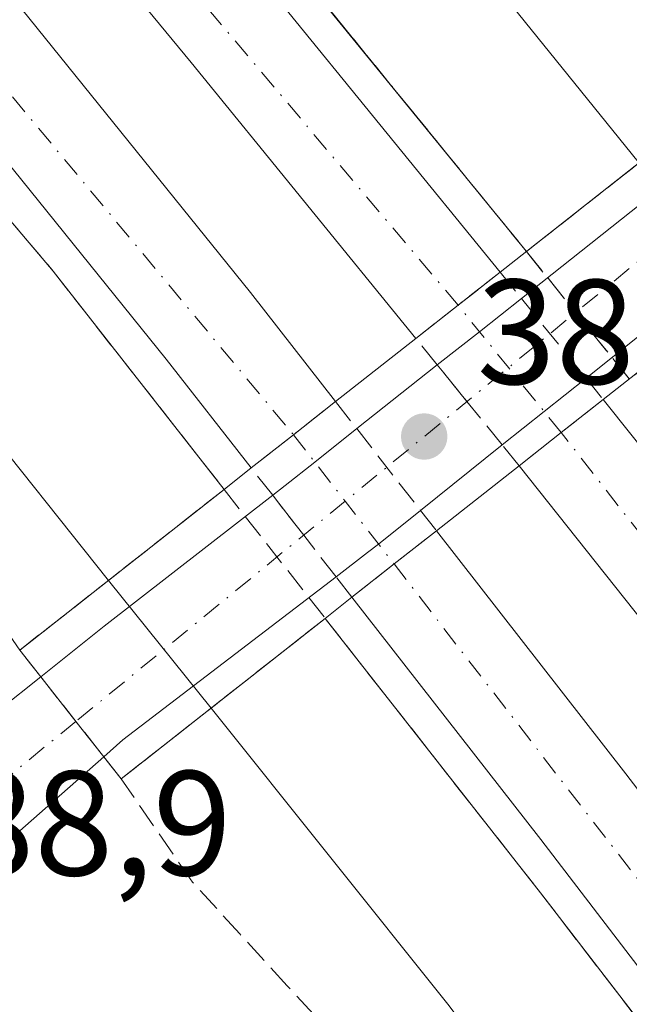
# Model space of a CAD drawing. Units: metres. Extents: x 608520 to 612017, y 4659871 to 4662238.
# Drawn here: x 611043 to 611084, y 4661726 to 4661793 of the extents above; entities that cross this region are included whole.
import ezdxf

# ---------------------------------------------------------------- set-up
doc = ezdxf.new("R2010")
doc.units = ezdxf.units.M
doc.header["$MEASUREMENT"] = 0
doc.linetypes.add('DGN Style 3', pattern=[2.307223458686699, 1.648016756204785, -0.6592067024819142])
doc.linetypes.add('DGN Style 4', pattern=[2.6384748266838614, 1.318413404963828, -0.6592067024819142, 0.001648016756204785, -0.6592067024819142])
for name, color, linetype, lineweight in [('Arcén (en calzada doble)', 91, 'Continuous', 13), ('Carretera de calzada doble Cxs', 1, 'Continuous', 13), ('Carretera de calzada doble eje', 1, 'DGN Style 4', 0), ('Carretera de calzada doble eje oculto', 23, 'DGN Style 4', 0), ('Carretera de calzada doble oculto Cxs', 2, 'DGN Style 3', 13), ('Carretera de calzada única Cxs', 7, 'Continuous', 13), ('Carretera de calzada única eje', 7, 'DGN Style 4', 0), ('Comarca CxS', 21, 'Continuous', 0), ('Comunidad Autónoma CxS', 142, 'Continuous', 0), ('Curva de nivel normal', 30, 'Continuous', 0), ('Municipio CxS', 4, 'Continuous', 0), ('Provincia CxS', 1, 'Continuous', 0), ('Puente Cxs', 1, 'Continuous', 13), ('Punto de cota en terreno', 7, 'Continuous', 0), ('Rótulo de punto de cota en construcción', 7, 'Continuous', 0), ('Rótulo de punto de cota en terreno', 7, 'Continuous', 0), ('Talud superficial', 30, 'DGN Style 3', 0), ('Tendido', 6, 'Continuous', 0)]:
    doc.layers.add(name, color=color, linetype=linetype, lineweight=lineweight)
doc.styles.add('Style-Arial', font='txt')

# ---------------------------------------------------------------- blocks, each defined once
blk = doc.blocks.new('*U10')
at = {"layer": 'Talud superficial', "color": 30, "linetype": 'DGN Style 3', "lineweight": 0}
for points in [[(611016.9000000004, 4661809.550100001, 381.5887999999977), (611045.5999999996, 4661775.630100001, 381.8249000000069), (611048.4699999997, 4661771.960100001, 381.7679000000062), (611051.3399999999, 4661768.300100001, 381.8785000000062), (611054.2100000001, 4661764.630100001, 382.3724999999977), (611057.0800999999, 4661760.970100001, 383.5255999999936), (611043.3601000002, 4661750.170100001, 388.8947000000044), (611040.7100000001, 4661754.0101, 388.1852999999974), (611032.7800000003, 4661765.540100001, 387.5672999999952), (611030.1299999999, 4661769.380100001, 387.2881000000052), (611016.25, 4661788.9101, 386.3102000000072), (611013.4699999997, 4661792.8101, 386.2287000000069)], [(611070.8700000001, 4661717.210100001, 387.2116999999998), (611061.3200000003, 4661727.630100001, 387.750199999995), (611058.1399999997, 4661731.110099999, 387.9489999999932), (611054.9600000001, 4661734.5801, 388.3132999999943), (611050.1700999998, 4661741.530099999, 389.5295000000042), (611063.8701, 4661752.300100001, 383.4919999999984), (611066.7599999999, 4661748.610099999, 382.5978000000032), (611069.6500000004, 4661744.9301, 382.0378999999957), (611072.5300000003, 4661741.2401, 381.9210000000021), (611075.4199999999, 4661737.5601, 381.9809999999998), (611078.3099999996, 4661733.870100001, 381.9706000000006), (611081.0700000003, 4661730.280099999, 382.0675000000047), (611083.8300000001, 4661726.700099999, 382.0334000000003), (611092.1100000005, 4661715.9301, 382.1266999999934)]]:
    blk.add_polyline3d(points, dxfattribs=at)
blk = doc.blocks.new('*U11')
at = {"layer": 'Talud superficial', "color": 30, "linetype": 'DGN Style 3', "lineweight": 0}
blk.add_polyline3d([(611085.5700000003, 4661795.800100001, 388.0200000000041), (611091.8200000003, 4661788.3301, 389.1358999999939), (611077.3711999999, 4661776.9487, 384.1968000000052), (611074.3300000001, 4661780.6801, 382.8720999999932), (611071.29, 4661784.420100001, 382.3913999999932), (611068.25, 4661788.1501, 382.3594000000012), (611065.2100000001, 4661791.890100001, 382.3337999999931), (611062.1699999999, 4661795.620100001, 382.2897999999986)], dxfattribs=at)
blk = doc.blocks.new('5PATER')
at = {"layer": 'Punto de cota en terreno', "linetype": 'Continuous', "lineweight": 0}
h = blk.add_hatch(color=51, dxfattribs=at)
edge = h.paths.add_edge_path()
edge.add_ellipse((0, 0), major_axis=(-0.1095731443231308, -0.1110710700762829), ratio=0.9994222409660322, start_angle=0, end_angle=360)
blk = doc.blocks.new('*U15')
at = {"layer": 'Carretera de calzada única Cxs', "color": 7, "linetype": 'Continuous', "lineweight": 13}
blk.add_polyline3d([(611039.2600999996, 4661744.0001, 389.5335999999952), (611044.7701000003, 4661748.380100001, 389.0141000000003), (611047.1300999997, 4661745.380100001, 389.0734999999986), (611049.0000999998, 4661743.0101, 389.4527999999991), (611042.8201000001, 4661737.540100001, 389.5926999999938)], dxfattribs=at)

msp = doc.modelspace()

# ---------------------------------------------------------------- linework, layer by layer
at = {"layer": 'Arcén (en calzada doble)', "color": 91, "linetype": 'Continuous', "lineweight": 13}
for points in [[(610900.2701000003, 4661976.7301, 380.415599999993), (610940.4401000004, 4661934.8201, 381.0510000000068), (610984.7701000003, 4661886.710100001, 381.8104000000022), (611013.8201000001, 4661853.7601, 382.1126999999979), (611032.2600999996, 4661831.860099999, 382.1733999999997), (611062.1700999998, 4661795.620100001, 382.2897999999986), (611077.3700000001, 4661776.950300001, 384.1968000000052), (611077.3717999998, 4661776.948000001, 384.1968000000052)], [(610906.6201, 4661936.4101, 380.2275999999983), (610925.7701000003, 4661912.9901, 380.5161999999983), (610943.7200999996, 4661893.590100001, 380.8141000000033), (610965.2901, 4661870.050100001, 381.075800000006), (610989.3501000004, 4661842.520099999, 381.2761000000028), (611016.9001000002, 4661809.550100001, 381.5887999999977), (611045.6001000004, 4661775.630100001, 381.8249000000069), (611057.0800999999, 4661760.970100001, 383.5255999999936)], [(611063.8701, 4661752.300100001, 383.4919999999984), (611078.3101000005, 4661733.870100001, 381.9706000000006), (611105.9200999998, 4661698.0001, 382.2798999999941), (611137.0301000001, 4661655.2301, 382.4946999999956), (611163.2100999998, 4661617.5601, 382.6897000000026), (611183.9401000004, 4661586.4101, 382.8940000000002), (611202.0701000001, 4661558.090100001, 383.0160000000033)]]:
    msp.add_polyline3d(points, dxfattribs=at)
at = {"layer": 'Carretera de calzada doble Cxs', "color": 1, "linetype": 'Continuous', "lineweight": 13, "extrusion": (0.6184011269677985, -0.7855377963449518, 0.02259240311419109), "elevation": -3284102.385403299, "flags": 128}
msp.add_lwpolyline([(3363721.609541305, 74598.72630633376), (3363725.212567422, 74598.80042525195), (3363728.809407949, 74598.52675540019)], dxfattribs=at)
at = {"layer": 'Carretera de calzada doble Cxs', "color": 1, "linetype": 'Continuous', "lineweight": 13, "extrusion": (-0.6189241174913702, 0.7854507857195946, 6.960756821869386e-10), "elevation": 3283385.857371743, "flags": 128}
msp.add_lwpolyline([(-3365233.878830082, 383.7801145149459), (-3365237.481856588, 383.5009145149559), (-3365241.084883094, 384.0826145149512)], dxfattribs=at)
at = {"layer": 'Carretera de calzada doble Cxs', "color": 1, "linetype": 'Continuous', "lineweight": 13, "extrusion": (-0.06546383220512197, -0.05176749851156426, 0.9965112205945675), "elevation": -280949.5712244735, "flags": 128}
msp.add_lwpolyline([(-3277576.559073912, 3359174.437272924), (-3277576.559073911, 3359170.829508906)], dxfattribs=at)
at = {"layer": 'Carretera de calzada doble Cxs', "color": 1, "linetype": 'Continuous', "lineweight": 13, "extrusion": (0.1385221012172224, 0.1086639804191473, 0.9843798894907558), "elevation": 591591.2621539853, "flags": 128}
msp.add_lwpolyline([(3290715.782241159, -3305552.728824268), (3290715.78224116, -3305549.074903786)], dxfattribs=at)
at = {"layer": 'Carretera de calzada doble Cxs', "color": 1, "linetype": 'Continuous', "lineweight": 13, "extrusion": (0.00346324824876665, 0.002719381545768949, 0.9999903053907953), "elevation": 15177.55768245265, "flags": 128}
msp.add_lwpolyline([(611066.334957394, 4661734.153407517), (611063.4949193601, 4661731.923399272)], dxfattribs=at)
at = {"layer": 'Carretera de calzada doble Cxs', "color": 1, "linetype": 'Continuous', "lineweight": 13, "extrusion": (-0.07784503414711598, -0.06161585741472213, 0.9950596146833028), "elevation": -334424.4496466632, "flags": 128}
msp.add_lwpolyline([(-3276043.545177196, 3355752.144646787), (-3276043.545177196, 3355748.517503005)], dxfattribs=at)
at = {"layer": 'Carretera de calzada doble Cxs', "color": 1, "linetype": 'Continuous', "lineweight": 13}
for points in [[(610617.0883, 4662216.8288, 372.0448999999935), (610617.5006999997, 4662216.441500001, 372.0568999999959), (610663.9200999998, 4662174.130100001, 373.9467000000004), (610686.1801000005, 4662154.0701, 374.8289999999979), (610712.2200999996, 4662130.1801, 375.7562999999937), (610744.0800999999, 4662101.4801, 376.8197999999975), (610767.5000999998, 4662080.9801, 377.7446999999956), (610784.3800999997, 4662064.9101, 378.0687000000034), (610828.1001000004, 4662023.860099999, 379.1705999999977), (610853.0900999998, 4662000.210100001, 379.9174999999959), (610868.7200999996, 4661984.4801, 380.1282999999967), (610883.2401000002, 4661970.7601, 380.5344000000041), (610897.6401000004, 4661956.4101, 380.8944000000047), (610943.3901000004, 4661908.020099999, 381.4290000000037), (610963.6501000002, 4661885.7601, 381.7353000000003), (610996.8701, 4661848.2501, 382.1278000000021), (611020.7701000003, 4661820.210100001, 382.3070000000007), (611033.7301000003, 4661804.9901, 382.4103999999934), (611039.9200999998, 4661797.6601, 382.4719999999944), (611058.8501000004, 4661774.200099999, 382.546199999997), (611064.5601000005, 4661766.870100001, 384.0849000000017)], [(611069.9501, 4661771.110099999, 383.9207000000025), (611054.8601000002, 4661789.640100001, 382.4961999999941), (611025.0100999996, 4661825.8101, 382.2908000000025), (611006.6700999998, 4661847.590100001, 382.0310000000027), (610977.7500999998, 4661880.390100001, 381.7648999999947), (610933.5500999996, 4661928.350099999, 381.1999999999971), (610895.7200999996, 4661967.850099999, 380.4502000000066), (610876.9001000002, 4661986.590100001, 380.0727999999945), (610855.4901000002, 4662007.590100001, 379.6811000000016), (610817.8901000004, 4662043.2301, 378.7704999999987), (610788.5800999999, 4662070.610099999, 377.9848999999958), (610768.6300999997, 4662089.5001, 377.3833000000013), (610746.8000999996, 4662108.590100001, 376.761599999998), (610693.5601000005, 4662156.960100001, 374.8123000000051), (610638.7901, 4662206.290100001, 372.6297999999952), (610627.2414999995, 4662216.987299999, 372.053700000004)], [(610845.4200999998, 4662027.0601, 379.1435999999958), (610860.4901000002, 4662012.770099999, 379.4977000000072), (610881.9600999998, 4661991.710100001, 379.9854999999953), (610900.8601000002, 4661972.890100001, 380.3706999999995), (610938.8000999996, 4661933.280099999, 380.9986000000063), (610983.1001000004, 4661885.210100001, 381.6350999999996), (611012.1201, 4661852.290100001, 381.9119000000064), (611030.5401, 4661830.420100001, 382.0786999999983), (611060.4301000005, 4661794.200099999, 382.2318999999989), (611075.6101000002, 4661775.5601, 383.7212)], [(611058.9001000002, 4661762.4101, 383.7823999999964), (611053.2001, 4661769.720100001, 381.8629999999976), (611034.3601000002, 4661793.0701, 381.6545000000042), (611028.2301000003, 4661800.3201, 381.6150999999954), (611015.2801000001, 4661815.530099999, 381.5332000000053), (610991.4200999998, 4661843.520099999, 381.3228999999992), (610958.2801000001, 4661880.940099999, 380.9560000000056), (610938.1001000004, 4661903.110099999, 380.7465999999986), (610892.4700999996, 4661951.380100001, 380.0133999999962), (610878.2200999996, 4661965.5801, 379.7329000000027), (610867.8901000004, 4661975.3301, 379.5053000000044)], [(610900.8601000002, 4661972.890100001, 380.3706999999995), (610938.8000999996, 4661933.280099999, 380.9986000000063), (610983.1001000004, 4661885.210100001, 381.6350999999996), (611012.1201, 4661852.290100001, 381.9119000000064), (611030.5401, 4661830.420100001, 382.0786999999983), (611060.4301000005, 4661794.200099999, 382.2318999999989), (611075.6101000002, 4661775.5601, 383.7212), (611072.7801000001, 4661773.340100001, 383.9948000000004), (611069.9501, 4661771.110099999, 383.9207000000025), (611054.8601000002, 4661789.640100001, 382.4961999999941), (611025.0100999996, 4661825.8101, 382.2908000000025), (611006.6700999998, 4661847.590100001, 382.0310000000027), (610977.7500999998, 4661880.390100001, 381.7648999999947), (610933.5500999996, 4661928.350099999, 381.1999999999971), (610895.7200999996, 4661967.850099999, 380.4502000000066)], [(610897.6401000004, 4661956.4101, 380.8944000000047), (610943.3901000004, 4661908.020099999, 381.4290000000037), (610963.6501000002, 4661885.7601, 381.7353000000003), (610996.8701, 4661848.2501, 382.1278000000021), (611020.7701000003, 4661820.210100001, 382.3070000000007), (611033.7301000003, 4661804.9901, 382.4103999999934), (611039.9200999998, 4661797.6601, 382.4719999999944), (611058.8501000004, 4661774.200099999, 382.546199999997), (611064.5601000005, 4661766.870100001, 384.0849000000017), (611061.7301000003, 4661764.640100001, 383.5032000000065), (611058.9001000002, 4661762.4101, 383.7823999999964), (611053.2001, 4661769.720100001, 381.8629999999976), (611034.3601000002, 4661793.0701, 381.6545000000042), (611028.2301000003, 4661800.3201, 381.6150999999954), (611015.2801000001, 4661815.530099999, 381.5332000000053), (610991.4200999998, 4661843.520099999, 381.3228999999992), (610958.2801000001, 4661880.940099999, 380.9560000000056), (610938.1001000004, 4661903.110099999, 380.7465999999986), (610892.4700999996, 4661951.380100001, 380.0133999999962)], [(611251.8000999996, 4661509.800100001, 383.795299999998), (611223.8000999996, 4661554.210100001, 384.0991000000067), (611203.3601000002, 4661586.5601, 383.7237000000023), (611181.2100999998, 4661619.960100001, 383.5040000000009), (611160.3000999996, 4661650.1601, 383.3942999999999), (611138.5800999999, 4661680.640100001, 383.2608000000037), (611125.3201000001, 4661698.880100001, 383.1131000000024), (611108.9401000004, 4661720.960100001, 382.9051999999938), (611095.7401000002, 4661738.4901, 382.7657999999938), (611086.5800999999, 4661750.360099999, 382.6184999999969), (611076.8800999997, 4661762.5601, 383.9302000000025), (611079.7100999998, 4661764.780099999, 383.2869000000064), (611082.5301000001, 4661767.0101, 383.5880000000034), (611092.2500999998, 4661754.800100001, 382.5893999999971), (611114.7001, 4661725.270099999, 382.7773000000016), (611131.1201, 4661703.140100001, 382.8610000000044), (611166.1901000004, 4661654.300100001, 383.1549999999988), (611187.1700999998, 4661624.0001, 383.3720999999932), (611209.4001000002, 4661590.470100001, 383.4985000000015), (611244.1501000002, 4661535.4301, 384.0798000000068)], [(611082.5301000001, 4661767.0101, 383.5880000000034), (611092.2500999998, 4661754.800100001, 382.5893999999971), (611114.7001, 4661725.270099999, 382.7773000000016), (611131.1201, 4661703.140100001, 382.8610000000044), (611166.1901000004, 4661654.300100001, 383.1549999999988), (611187.1700999998, 4661624.0001, 383.3720999999932), (611209.4001000002, 4661590.470100001, 383.4985000000015), (611244.1501000002, 4661535.4301, 384.0798000000068)], [(611341.1821999997, 4661355.867699999, 383.2390000000014), (611305.2901, 4661419.0101, 384.2930000000051), (611265.1901000004, 4661487.770099999, 383.8782000000065), (611251.8000999996, 4661509.800100001, 383.795299999998), (611223.8000999996, 4661554.210100001, 384.0991000000067), (611203.3601000002, 4661586.5601, 383.7237000000023), (611181.2100999998, 4661619.960100001, 383.5040000000009), (611160.3000999996, 4661650.1601, 383.3942999999999), (611138.5800999999, 4661680.640100001, 383.2608000000037), (611125.3201000001, 4661698.880100001, 383.1131000000024), (611108.9401000004, 4661720.960100001, 382.9051999999938), (611095.7401000002, 4661738.4901, 382.7657999999938), (611086.5800999999, 4661750.360099999, 382.6184999999969), (611076.8800999997, 4661762.5601, 383.9302000000025)], [(611233.7401000002, 4661512.1801, 383.3886999999959), (611207.6901000004, 4661554.460100001, 383.3564999999944), (611188.3101000005, 4661583.600099999, 382.9688000000024), (611178.2401000002, 4661599.420100001, 382.8877999999968), (611148.9600999998, 4661641.880100001, 382.6373000000021), (611128.9001000002, 4661670.550100001, 382.4712), (611114.4101, 4661690.340100001, 382.3647999999957), (611078.3300999999, 4661737.460100001, 381.9912999999942), (611065.6601, 4661753.720100001, 383.8263000000007), (611068.4901000002, 4661755.960100001, 384.186400000006), (611071.3300999999, 4661758.190099999, 384.170499999993), (611084.0401, 4661741.870100001, 382.7357000000048), (611120.1801000005, 4661694.6601, 383.1977000000043), (611134.7701000003, 4661674.7501, 383.2979999999953), (611154.8800999997, 4661646.0001, 383.4395999999979), (611184.2500999998, 4661603.4101, 383.6603999999934), (611194.3601000002, 4661587.530099999, 383.7116999999998), (611213.7701000003, 4661558.350099999, 383.9018000000069), (611248.0900999998, 4661502.6501, 383.7057999999961)], [(611071.3300999999, 4661758.190099999, 384.170499999993), (611084.0401, 4661741.870100001, 382.7357000000048), (611120.1801000005, 4661694.6601, 383.1977000000043), (611134.7701000003, 4661674.7501, 383.2979999999953), (611154.8800999997, 4661646.0001, 383.4395999999979), (611184.2500999998, 4661603.4101, 383.6603999999934), (611194.3601000002, 4661587.530099999, 383.7116999999998), (611213.7701000003, 4661558.350099999, 383.9018000000069), (611248.0900999998, 4661502.6501, 383.7057999999961), (611267.4401000004, 4661470.2601, 383.894100000005), (611329.7401000002, 4661362.870100001, 384.0528999999952), (611335.3509999998, 4661352.7938, 382.5173000000068)], [(611233.7401000002, 4661512.1801, 383.3886999999959), (611207.6901000004, 4661554.460100001, 383.3564999999944), (611188.3101000005, 4661583.600099999, 382.9688000000024), (611178.2401000002, 4661599.420100001, 382.8877999999968), (611148.9600999998, 4661641.880100001, 382.6373000000021), (611128.9001000002, 4661670.550100001, 382.4712), (611114.4101, 4661690.340100001, 382.3647999999957), (611078.3300999999, 4661737.460100001, 381.9912999999942), (611065.6601, 4661753.720100001, 383.8263000000007)]]:
    msp.add_polyline3d(points, dxfattribs=at)
at = {"layer": 'Carretera de calzada doble eje', "color": 1, "linetype": 'DGN Style 4', "lineweight": 0}
for points in [[(611072.7801000001, 4661773.340100001, 383.9948000000004), (611018.7701000003, 4661837.420100001, 381.9262000000017), (610935.9301000005, 4661930.870100001, 380.9590000000026), (610865.8601000002, 4662001.950099999, 379.6165000000037), (610824.0401, 4662042.780099999, 378.5715000000055), (610771.7500999998, 4662092.050100001, 377.1187000000064), (610723.7200999996, 4662135.450099999, 375.5668000000005), (610667.7801000001, 4662184.7401, 373.2927999999956)], [(610743.1801000005, 4662097.780099999, 376.3748000000051), (610756.6801000005, 4662085.9101, 376.8148999999976), (610820.7500999998, 4662025.1601, 378.5565999999963), (610881.7401000002, 4661967.8201, 379.9704999999958), (610919.0500999996, 4661928.3101, 380.6160999999993), (610981.6501000002, 4661861.0101, 381.4536999999983), (611061.7301000003, 4661764.640100001, 383.5032000000065)], [(611358.9700999996, 4661332.3301, 382.5065999999933), (611356.3400999998, 4661336.9801, 383.1670000000013), (611346.0972999996, 4661355.6292, 383.3834999999963), (611339.7200999996, 4661367.2401, 383.5962), (611293.0701000001, 4661447.380100001, 383.9616999999998), (611259.8800999997, 4661502.790100001, 383.8249000000069), (611227.6501000002, 4661555.170100001, 383.9284999999945), (611160.9200999998, 4661655.0701, 383.1205999999947), (611120.9101, 4661710.850099999, 382.760500000004), (611095.3201000001, 4661744.770099999, 382.5237000000052), (611079.7100999998, 4661764.780099999, 383.2869000000064)], [(611068.4901000002, 4661755.960100001, 384.186400000006), (611102.3901000004, 4661712.050100001, 382.3448999999964), (611152.8400999998, 4661642.220100001, 382.8445000000065), (611231.3901000004, 4661525.870100001, 384.3366999999998), (611303.7701000003, 4661400.460100001, 383.8368999999948), (611333.4072000004, 4661348.937799999, 383.1350999999996), (611350.4901000002, 4661319.2401, 382.6757000000071)]]:
    msp.add_polyline3d(points, dxfattribs=at)
at = {"layer": 'Carretera de calzada doble eje oculto', "color": 23, "linetype": 'DGN Style 4', "lineweight": 0, "extrusion": (-0.7772183755393038, -0.6292309427136554, 0.0001321201355337028), "elevation": -3408268.976260673, "flags": 128}
msp.add_lwpolyline([(-3238699.01574318, 833.5878663543233), (-3238704.63968721, 833.1947663508913), (-3238710.029303004, 834.2957663604957)], dxfattribs=at)
at = {"layer": 'Carretera de calzada doble eje oculto', "color": 23, "linetype": 'DGN Style 4', "lineweight": 0, "extrusion": (0.7889600018089152, 0.6144445584152515, 1.340012675143802e-05), "elevation": 3346499.184546126, "flags": 128}
msp.add_lwpolyline([(3302482.284266781, 338.6596867839099), (3302476.626311721, 338.631186783907), (3302471.28244875, 339.3428867839708)], dxfattribs=at)
at = {"layer": 'Carretera de calzada doble oculto Cxs', "color": 2, "linetype": 'DGN Style 3', "lineweight": 13, "extrusion": (0.6184011269677985, -0.7855377963449518, 0.02259240311419109), "elevation": -3284102.385403299, "flags": 128}
msp.add_lwpolyline([(3363721.609541305, 74598.72630633376), (3363725.212567422, 74598.80042525195), (3363728.809407949, 74598.52675540019)], dxfattribs=at)
at = {"layer": 'Carretera de calzada doble oculto Cxs', "color": 2, "linetype": 'DGN Style 3', "lineweight": 13, "extrusion": (0.04194521008616288, -0.05198842938352326, 0.9977664068112648), "elevation": -216343.8305409775, "flags": 128}
msp.add_lwpolyline([(3402830.845685965, 3237205.971803726), (3402830.845685965, 3237203.705325851)], dxfattribs=at)
at = {"layer": 'Carretera de calzada doble oculto Cxs', "color": 2, "linetype": 'DGN Style 3', "lineweight": 13, "extrusion": (0.0248542929581064, -0.03068347287044344, 0.999220090177415), "elevation": -127468.2517472921, "flags": 128}
msp.add_lwpolyline([(3409110.994951293, 3235315.180324651), (3409110.994951293, 3235308.264098249)], dxfattribs=at)
at = {"layer": 'Carretera de calzada doble oculto Cxs', "color": 2, "linetype": 'DGN Style 3', "lineweight": 13, "extrusion": (0.09370871794282419, -0.1158408949266233, 0.9888374807035336), "elevation": -482381.5205620274, "flags": 128}
msp.add_lwpolyline([(3406992.775070921, 3203936.637371678), (3406992.775070921, 3203938.952837292)], dxfattribs=at)
at = {"layer": 'Carretera de calzada doble oculto Cxs', "color": 2, "linetype": 'DGN Style 3', "lineweight": 13, "extrusion": (-0.7768095511126519, -0.6297231079714604, 0.003965928255135406), "elevation": -3410308.442141291, "flags": 128}
msp.add_lwpolyline([(-3236519.693933271, 13908.60819122153), (-3236523.454709348, 13907.91558577466), (-3236526.61875703, 13908.72369212987)], dxfattribs=at)
at = {"layer": 'Carretera de calzada doble oculto Cxs', "color": 2, "linetype": 'DGN Style 3', "lineweight": 13, "extrusion": (-0.09909002375288363, 0.1223353836874929, 0.9875298583286923), "elevation": 510125.6780229952, "flags": 128}
msp.add_lwpolyline([(-3409041.508527926, -3197454.187412067), (-3409041.508527926, -3197452.337087308)], dxfattribs=at)
at = {"layer": 'Carretera de calzada doble oculto Cxs', "color": 2, "linetype": 'DGN Style 3', "lineweight": 13, "extrusion": (-0.6189241174913702, 0.7854507857195946, 6.960756821869386e-10), "elevation": 3283385.857371743, "flags": 128}
msp.add_lwpolyline([(-3365233.878830082, 383.7801145149459), (-3365237.481856588, 383.5009145149559), (-3365241.084883094, 384.0826145149512)], dxfattribs=at)
at = {"layer": 'Carretera de calzada doble oculto Cxs', "color": 2, "linetype": 'DGN Style 3', "lineweight": 13, "extrusion": (0.04033058889122675, -0.05170428083837673, 0.997847739358402), "elevation": -216005.4516461128, "flags": 128}
msp.add_lwpolyline([(3349010.272883691, 3292862.316021129), (3349010.272883691, 3292860.002587973)], dxfattribs=at)
at = {"layer": 'Carretera de calzada doble oculto Cxs', "color": 2, "linetype": 'DGN Style 3', "lineweight": 13, "extrusion": (-0.06546383220512197, -0.05176749851156426, 0.9965112205945675), "elevation": -280949.5712244735, "flags": 128}
msp.add_lwpolyline([(-3277576.559073912, 3359174.437272924), (-3277576.559073911, 3359170.829508906)], dxfattribs=at)
at = {"layer": 'Carretera de calzada doble oculto Cxs', "color": 2, "linetype": 'DGN Style 3', "lineweight": 13, "extrusion": (0.007784827742129734, -0.00998119517752784, 0.9999198828905511), "elevation": -41389.04100185071, "flags": 128}
msp.add_lwpolyline([(611044.4723901259, 4661584.147016056), (611048.7627475573, 4661578.646642062)], dxfattribs=at)
at = {"layer": 'Carretera de calzada doble oculto Cxs', "color": 2, "linetype": 'DGN Style 3', "lineweight": 13, "extrusion": (0.1385221012172224, 0.1086639804191473, 0.9843798894907558), "elevation": 591591.2621539853, "flags": 128}
msp.add_lwpolyline([(3290715.782241159, -3305552.728824268), (3290715.78224116, -3305549.074903786)], dxfattribs=at)
at = {"layer": 'Carretera de calzada doble oculto Cxs', "color": 2, "linetype": 'DGN Style 3', "lineweight": 13, "extrusion": (-0.1600317260824861, 0.1969653939179455, 0.967261329861692), "elevation": 820785.5719463493, "flags": 128}
msp.add_lwpolyline([(-3413912.149419121, -3126813.097784784), (-3413912.149419121, -3126814.949764873)], dxfattribs=at)
at = {"layer": 'Carretera de calzada doble oculto Cxs', "color": 2, "linetype": 'DGN Style 3', "lineweight": 13, "extrusion": (0.07642774694192513, -0.09765767668035351, 0.9922810981182585), "elevation": -408174.2112014069, "flags": 128}
msp.add_lwpolyline([(3354294.626441312, 3269175.411565452), (3354294.626441312, 3269177.766234006)], dxfattribs=at)
at = {"layer": 'Carretera de calzada doble oculto Cxs', "color": 2, "linetype": 'DGN Style 3', "lineweight": 13, "extrusion": (-0.7896967453395995, -0.6134860210173939, 0.003735293333824711), "elevation": -3342475.872420371, "flags": 128}
msp.add_lwpolyline([(-3306516.31318067, 12868.82652064728), (-3306519.847723914, 12868.28681688218), (-3306523.240185781, 12868.70801982058)], dxfattribs=at)
at = {"layer": 'Carretera de calzada doble oculto Cxs', "color": 2, "linetype": 'DGN Style 3', "lineweight": 13, "extrusion": (-0.1141083410084631, 0.1463156462628392, 0.982634732833612), "elevation": 612737.3258666492, "flags": 128}
msp.add_lwpolyline([(-3348710.167689413, -3242854.036848246), (-3348710.167689413, -3242852.282069739)], dxfattribs=at)
at = {"layer": 'Carretera de calzada doble oculto Cxs', "color": 2, "linetype": 'DGN Style 3', "lineweight": 13, "extrusion": (0.00346324824876665, 0.002719381545768949, 0.9999903053907953), "elevation": 15177.55768245265, "flags": 128}
msp.add_lwpolyline([(611066.334957394, 4661734.153407517), (611063.4949193601, 4661731.923399272)], dxfattribs=at)
at = {"layer": 'Carretera de calzada doble oculto Cxs', "color": 2, "linetype": 'DGN Style 3', "lineweight": 13, "extrusion": (-0.07784503414711598, -0.06161585741472213, 0.9950596146833028), "elevation": -334424.4496466632, "flags": 128}
msp.add_lwpolyline([(-3276043.545177196, 3355752.144646787), (-3276043.545177196, 3355748.517503005)], dxfattribs=at)
at = {"layer": 'Carretera de calzada doble oculto Cxs', "color": 2, "linetype": 'DGN Style 3', "lineweight": 13, "extrusion": (-0.07570129307842052, 0.09763344327549174, 0.9923391683191924), "elevation": 409265.4926416285, "flags": 128}
msp.add_lwpolyline([(-3339402.865722703, -3284241.067899565), (-3339402.865722702, -3284242.827604869)], dxfattribs=at)
at = {"layer": 'Carretera de calzada doble oculto Cxs', "color": 2, "linetype": 'DGN Style 3', "lineweight": 13}
for points in [[(611079.7100999998, 4661764.780099999, 383.2869000000064), (611076.8800999997, 4661762.5601, 383.9302000000025), (611075.7505999999, 4661763.9505, 383.4602000000014), (611073.3800999997, 4661766.870100001, 382.7676000000066), (611071.3901000004, 4661769.3301, 383.575800000006), (611069.9501, 4661771.110099999, 383.9207000000025), (611072.7801000001, 4661773.340100001, 383.9948000000004), (611075.6101000002, 4661775.5601, 383.7212), (611077.0301000001, 4661773.800100001, 383.5697999999975), (611081.3799999999, 4661768.430000001, 383.2967000000062), (611082.5301000001, 4661767.0101, 383.5880000000034)], [(611068.4901000002, 4661755.960100001, 384.186400000006), (611065.6601, 4661753.720100001, 383.8263000000007), (611064.5900999998, 4661755.100099999, 383.6089000000065), (611062.4200999998, 4661757.890100001, 383.0691999999981), (611060.3400999998, 4661760.5701, 383.4903999999952), (611058.9001000002, 4661762.4101, 383.7823999999964), (611061.7301000003, 4661764.640100001, 383.5032000000065), (611064.5601000005, 4661766.870100001, 384.0849000000017), (611065.9798999997, 4661765.049900001, 383.9331999999995), (611070.2697000002, 4661759.549799999, 383.8448999999964), (611071.3300999999, 4661758.190099999, 384.170499999993)]]:
    msp.add_polyline3d(points, close=True, dxfattribs=at)
at = {"layer": 'Carretera de calzada única Cxs', "color": 7, "linetype": 'Continuous', "lineweight": 13, "extrusion": (-0.2117521991210212, -0.1678283683196249, 0.9628056111981192), "elevation": -911405.4921462515, "flags": 128}
msp.add_lwpolyline([(-3273875.127152281, 3249097.094246294), (-3273875.127152281, 3249118.497674654)], dxfattribs=at)
at = {"layer": 'Carretera de calzada única Cxs', "color": 7, "linetype": 'Continuous', "lineweight": 13, "extrusion": (-0.2202212430646907, -0.176232255614086, 0.9593981426833252), "elevation": -955759.3325446465, "flags": 128}
msp.add_lwpolyline([(-3257971.475177746, 3252351.545105765), (-3257971.475177746, 3252330.158521071)], dxfattribs=at)
at = {"layer": 'Carretera de calzada única Cxs', "color": 7, "linetype": 'Continuous', "lineweight": 13, "extrusion": (-0.618231382602156, 0.7801590817441056, 0.0956125762544891), "elevation": 3259174.844086356, "flags": 128}
msp.add_lwpolyline([(-3374243.674784555, -312666.9728462216), (-3374247.277859607, -312666.8702763102), (-3374250.871408326, -312666.9787733761)], dxfattribs=at)
at = {"layer": 'Carretera de calzada única Cxs', "color": 7, "linetype": 'Continuous', "lineweight": 13, "extrusion": (0.04058781322306895, 0.03210970007091343, 0.9986599003560348), "elevation": 174873.128103764, "flags": 128}
msp.add_lwpolyline([(3276887.15616421, -3367029.122906162), (3276887.15616421, -3367036.030679052)], dxfattribs=at)
at = {"layer": 'Carretera de calzada única Cxs', "color": 7, "linetype": 'Continuous', "lineweight": 13, "extrusion": (0.6227970597131384, -0.7823283294366977, 0.00928479259086654), "elevation": -3266450.262522829, "flags": 128}
msp.add_lwpolyline([(3381547.706747283, 30712.93376511398), (3381544.113324882, 30712.68175425114), (3381540.512438136, 30713.09727216188)], dxfattribs=at)
at = {"layer": 'Carretera de calzada única Cxs', "color": 7, "linetype": 'Continuous', "lineweight": 13, "extrusion": (0.614423267468816, -0.783057118300929, 0.09646552685384023), "elevation": -3274938.113728608, "flags": 128}
msp.add_lwpolyline([(3358452.035642051, 317784.1626589164), (3358453.110084469, 317784.2562512325), (3358455.630793626, 317784.3037167642), (3358459.238010438, 317784.6075336671)], dxfattribs=at)
at = {"layer": 'Carretera de calzada única Cxs', "color": 7, "linetype": 'Continuous', "lineweight": 13, "extrusion": (0.04261383058447967, 0.03421515525745963, 0.9985055756447359), "elevation": 185926.142990393, "flags": 128}
msp.add_lwpolyline([(3252475.363534734, -3390028.366856569), (3252475.363534734, -3390021.327506947)], dxfattribs=at)
at = {"layer": 'Carretera de calzada única Cxs', "color": 7, "linetype": 'Continuous', "lineweight": 13, "extrusion": (0.6514906748505009, -0.7038975699708638, 0.2829984303347847), "elevation": -2883193.296552005, "flags": 128}
msp.add_lwpolyline([(3614977.459906592, 851121.730922421), (3614982.903134646, 851120.2991938916), (3614997.166876684, 851115.9717912837)], dxfattribs=at)
at = {"layer": 'Carretera de calzada única Cxs', "color": 7, "linetype": 'Continuous', "lineweight": 13, "extrusion": (0.2344737825855882, 0.1795446097319963, 0.9553982302664117), "elevation": 980638.125222631, "flags": 128}
msp.add_lwpolyline([(3329758.224753153, -3171185.854816271), (3329758.224753153, -3171167.00309674)], dxfattribs=at)
at = {"layer": 'Carretera de calzada única Cxs', "color": 7, "linetype": 'Continuous', "lineweight": 13, "extrusion": (-0.786013045277915, -0.6180680481345683, 0.01324313135415399), "elevation": -3361561.730965513, "flags": 128}
msp.add_lwpolyline([(-3286816.02658667, 44910.55604947818), (-3286812.209572211, 44910.61545468766), (-3286809.190669303, 44910.99478795296)], dxfattribs=at)
msp.add_lwpolyline([(-3286816.02658667, 44910.55604947818), (-3286812.209572211, 44910.61545468766), (-3286809.190669303, 44910.99478795296)], dxfattribs=at)
at = {"layer": 'Carretera de calzada única Cxs', "color": 7, "linetype": 'Continuous', "lineweight": 13, "extrusion": (0.1188702424291078, 0.1050481212789578, 0.9873372056600555), "elevation": 562727.4091135578, "flags": 128}
msp.add_lwpolyline([(3088544.324056745, -3499924.706454438), (3088544.324056746, -3499922.962835339)], dxfattribs=at)
at = {"layer": 'Carretera de calzada única Cxs', "color": 7, "linetype": 'Continuous', "lineweight": 13}
msp.add_polyline3d([(611050.2901, 4661744.1501, 389.1762000000017), (611049.0000999998, 4661743.0101, 389.4527999999991), (611047.1300999997, 4661745.380100001, 389.0734999999986), (611044.7701000003, 4661748.380100001, 389.0141000000003), (611049.0401, 4661751.780099999, 387.6408999999985), (611060.3400999998, 4661760.5701, 383.4903999999952), (611061.1801000005, 4661761.2401, 383.5835999999982), (611063.1601, 4661762.800100001, 383.630799999999), (611065.9798999997, 4661765.049900001, 383.9331999999995), (611071.3901000004, 4661769.3301, 383.575800000006), (611074.2200999996, 4661771.5601, 383.6778000000049), (611077.0301000001, 4661773.800100001, 383.5697999999975), (611093.1801000005, 4661786.600099999, 389.352899999998), (611097.4001000002, 4661781.2501, 389.3288999999932), (611081.3799999999, 4661768.430000001, 383.2967000000062), (611078.5701000001, 4661766.190099999, 383.0446999999986), (611075.7505999999, 4661763.9505, 383.4602000000014), (611070.2697000002, 4661759.549799999, 383.8448999999964), (611067.4501, 4661757.300100001, 384.3653000000049), (611066.7100999998, 4661756.720100001, 384.1420999999973), (611064.5900999998, 4661755.100099999, 383.6089000000065)], close=True, dxfattribs=at)
for points in [[(611070.2697000002, 4661759.549799999, 383.8448999999964), (611067.4501, 4661757.300100001, 384.3653000000049), (611066.7100999998, 4661756.720100001, 384.1420999999973), (611064.5900999998, 4661755.100099999, 383.6089000000065)], [(610999.2301000003, 4661736.800100001, 388.4815999999992), (610997.2301000003, 4661733.9101, 388.504700000005), (611005.7001, 4661734.450099999, 388.6144000000059), (611012.6700999998, 4661733.130100001, 388.7495000000054), (611015.1801000005, 4661733.0101, 388.7905000000028), (611018.5701000001, 4661732.9901, 388.8269), (611025.5201000003, 4661734.190099999, 388.9489000000031), (611029.4901000002, 4661736.020099999, 389.1113999999943), (611031.5401, 4661737.440099999, 389.2131999999983), (611036.2401000002, 4661741.540100001, 389.456600000005), (611039.2600999996, 4661744.0001, 389.5335999999952), (611044.7701000003, 4661748.380100001, 389.0141000000003)], [(611049.0000999998, 4661743.0101, 389.4527999999991), (611042.8201000001, 4661737.540100001, 389.5926999999938), (611038.3501000004, 4661733.9301, 389.3215999999957), (611035.3400999998, 4661730.4901, 389.2078000000038), (611032.1801000005, 4661725.9101, 388.9383999999991), (611029.8800999997, 4661721.4901, 388.8083000000042), (611028.1501000002, 4661716.2601, 388.7522999999928), (611026.8101000005, 4661709.9801, 388.7330999999977), (611026.1001000004, 4661705.050100001, 388.6270999999979), (611025.5100999996, 4661702.5001, 388.5319000000018), (611023.2200999996, 4661698.9001, 388.4706000000006), (611019.7801000001, 4661694.4101, 388.3810999999987), (611026.8800999997, 4661694.7601, 388.3748000000051), (611034.3701, 4661694.670100001, 388.4069000000018), (611044.4501, 4661693.7401, 388.0913), (611052.9301000005, 4661692.370100001, 387.8390999999974), (611062.8800999997, 4661690.0801, 387.4314000000013)]]:
    msp.add_polyline3d(points, dxfattribs=at)
at = {"layer": 'Carretera de calzada única eje', "color": 7, "linetype": 'DGN Style 4', "lineweight": 0, "extrusion": (0.633600570217587, -0.7736586851902983, 0.001598827560277059), "elevation": -3219439.37003802, "flags": 128}
msp.add_lwpolyline([(3426492.523966181, 5536.760969013723), (3426468.359055724, 5530.229260665387), (3426454.189600471, 5530.8101658879), (3426430.829711994, 5536.408968563824)], dxfattribs=at)
at = {"layer": 'Carretera de calzada única eje', "color": 7, "linetype": 'DGN Style 4', "lineweight": 0, "extrusion": (-0.002758437490971602, -0.002258236481377527, 0.9999936456751126), "elevation": -11823.78776895283, "flags": 128}
msp.add_lwpolyline([(611045.8785994889, 4661730.565761465), (611028.9484487409, 4661716.705726122)], dxfattribs=at)
at = {"layer": 'Comarca CxS', "color": 21, "linetype": 'Continuous', "lineweight": 0}
msp.add_3dface([(612002.2800008253, 4659924.799983412), (608555.9400008024, 4659870.999983411), (608520.430000802, 4662184.099983386), (611965.6600008263, 4662237.879983387)], dxfattribs=at)
at = {"layer": 'Comunidad Autónoma CxS', "color": 142, "linetype": 'Continuous', "lineweight": 0}
msp.add_3dface([(612002.2800008253, 4659924.799983412), (608555.9400008024, 4659870.999983411), (608520.430000802, 4662184.099983386), (611965.6600008263, 4662237.879983387)], dxfattribs=at)
at = {"layer": 'Curva de nivel normal', "color": 30, "linetype": 'Continuous', "lineweight": 0, "elevation": 385, "flags": 128}
for points in [[(610881.1299999999, 4662022.210100001), (610932.3200000003, 4661972.450099999), (610973.9900000002, 4661931.0101), (611005, 4661898.470100001), (611019, 4661882.7401), (611024.6600000003, 4661874.940099999), (611025.0499999998, 4661873.5801), (611024.2800000003, 4661872.270099999), (611023.4725000003, 4661872.111600001), (611021.6299999999, 4661871.7501), (611018.1900000004, 4661870.6601), (611016.1600000003, 4661868.9801), (611016.1705, 4661868.895400001), (611016.4100000003, 4661866.970100001), (611023.9100000003, 4661857.3201), (611049.7300000006, 4661826.4801), (611084.8700000001, 4661782.970100001), (611084.9199999999, 4661782.9001)], [(610889.9299999997, 4661922.640100001), (610928.4100000003, 4661876.780099999), (610971.2000000002, 4661822.920100001), (610981.8499999996, 4661810.120100001), (610983.29, 4661810.0601), (610983.3948999997, 4661810.158), (610984.1900000004, 4661810.9001), (610987.8600000005, 4661816.840100001), (610990.6399999997, 4661820.0001), (610992.25, 4661820.370100001), (610994.0999999996, 4661819.640100001), (610994.9374000002, 4661818.891100001), (610998.5499999998, 4661815.6601), (611010.9199999999, 4661801.540100001), (611040.1399999997, 4661766.350099999), (611049.3200000003, 4661754.860099999)], [(611049.3200000003, 4661754.860099999), (611056.1999000004, 4661746.270300001)], [(611056.1999000004, 4661746.270300001), (611072.0899999999, 4661726.390100001), (611101.2400000002, 4661687.9801)]]:
    msp.add_lwpolyline(points, dxfattribs=at)
at = {"layer": 'Municipio CxS', "color": 4, "linetype": 'Continuous', "lineweight": 0}
msp.add_3dface([(612002.2800008253, 4659924.799983412), (608555.9400008024, 4659870.999983411), (608520.430000802, 4662184.099983386), (611965.6600008263, 4662237.879983387)], dxfattribs=at)
at = {"layer": 'Provincia CxS', "color": 1, "linetype": 'Continuous', "lineweight": 0}
msp.add_3dface([(612002.2800008253, 4659924.799983412), (608555.9400008024, 4659870.999983411), (608520.430000802, 4662184.099983386), (611965.6600008263, 4662237.879983387)], dxfattribs=at)
at = {"layer": 'Puente Cxs', "color": 1, "linetype": 'Continuous', "lineweight": 13}
msp.add_polyline3d([(611063.8701, 4661752.300100001, 383.4919999999984), (611050.1700999998, 4661741.530099999, 389.5295000000042), (611049.0000999998, 4661743.0101, 389.4527999999991), (611047.1300999997, 4661745.380100001, 389.0734999999986), (611044.7701000003, 4661748.380100001, 389.0141000000003), (611043.3601000002, 4661750.170100001, 388.8947000000044), (611057.0800999999, 4661760.970100001, 383.5255999999936), (611058.9001000002, 4661762.4101, 383.7823999999964), (611061.7301000003, 4661764.640100001, 383.5032000000065), (611064.5601000005, 4661766.870100001, 384.0849000000017), (611069.9501, 4661771.110099999, 383.9207000000025), (611072.7801000001, 4661773.340100001, 383.9948000000004), (611075.6101000002, 4661775.5601, 383.7212), (611091.8201000001, 4661788.3301, 389.1358999999939), (611093.1801000005, 4661786.600099999, 389.352899999998), (611094.8601000002, 4661784.470100001, 389.4254999999976), (611097.4001000002, 4661781.2501, 389.3288999999932), (611098.6300999997, 4661779.6801, 389.1873000000051), (611082.5301000001, 4661767.0101, 383.5880000000034), (611079.7100999998, 4661764.780099999, 383.2869000000064), (611076.8800999997, 4661762.5601, 383.9302000000025), (611071.3300999999, 4661758.190099999, 384.170499999993), (611068.4901000002, 4661755.960100001, 384.186400000006), (611065.6601, 4661753.720100001, 383.8263000000007)], close=True, dxfattribs=at)
for points in [[(611063.8701, 4661752.300100001, 383.4919999999984), (611050.1700999998, 4661741.530099999, 389.5295000000042), (611049.0000999998, 4661743.0101, 389.4527999999991), (611047.1300999997, 4661745.380100001, 389.0734999999986), (611044.7701000003, 4661748.380100001, 389.0141000000003), (611043.3601000002, 4661750.170100001, 388.8947000000044), (611057.0800999999, 4661760.970100001, 383.5255999999936), (611058.9001000002, 4661762.4101, 383.7823999999964), (611061.7301000003, 4661764.640100001, 383.5032000000065), (611064.5601000005, 4661766.870100001, 384.0849000000017), (611069.9501, 4661771.110099999, 383.9207000000025), (611072.7801000001, 4661773.340100001, 383.9948000000004), (611075.6101000002, 4661775.5601, 383.7212), (611091.8201000001, 4661788.3301, 389.1358999999939)], [(611098.6300999997, 4661779.6801, 389.1873000000051), (611082.5301000001, 4661767.0101, 383.5880000000034), (611079.7100999998, 4661764.780099999, 383.2869000000064), (611076.8800999997, 4661762.5601, 383.9302000000025), (611071.3300999999, 4661758.190099999, 384.170499999993), (611068.4901000002, 4661755.960100001, 384.186400000006), (611065.6601, 4661753.720100001, 383.8263000000007), (611063.8701, 4661752.300100001, 383.4919999999984)]]:
    msp.add_polyline3d(points, dxfattribs=at)
at = {"layer": 'Talud superficial', "color": 30, "linetype": 'DGN Style 3', "lineweight": 0, "elevation": 382.3156000000017, "flags": 128}
msp.add_lwpolyline([(611077.3709000006, 4661776.949100001), (611077.3727000002, 4661776.946900001)], dxfattribs=at)
at = {"layer": 'Talud superficial', "color": 30, "linetype": 'DGN Style 3', "lineweight": 0, "extrusion": (-0.01317272746448601, 0.01633954022497889, 0.9997797250776708), "elevation": 68503.96763892153, "flags": 128}
msp.add_lwpolyline([(-3401592.376414764, -3245004.855986218), (-3401592.376414764, -3244993.854526218)], dxfattribs=at)
at = {"layer": 'Talud superficial', "color": 30, "linetype": 'DGN Style 3', "lineweight": 0, "extrusion": (-0.0008566397005298113, 0.001093808074078746, 0.9999990348756946), "elevation": 4957.419966014119, "flags": 128}
msp.add_lwpolyline([(611057.1828621175, 4661758.336336222), (611063.9729727326, 4661749.666331035)], dxfattribs=at)
at = {"layer": 'Talud superficial', "color": 30, "linetype": 'DGN Style 3', "lineweight": 0, "extrusion": (0.02364054824994207, -0.02999989596916648, 0.9992702991284597), "elevation": -125018.6978762491, "flags": 128}
msp.add_lwpolyline([(3365285.279319891, 3280929.614800191), (3365285.279319891, 3280931.895194589)], dxfattribs=at)
at = {"layer": 'Talud superficial', "color": 30, "linetype": 'DGN Style 3', "lineweight": 0, "extrusion": (-0.01077193498720936, 0.01366555717149159, 0.9998485975205567), "elevation": 57511.31410698686, "flags": 128}
msp.add_lwpolyline([(611018.8937854295, 4661390.877707959), (611013.4927634408, 4661397.728547678)], dxfattribs=at)
at = {"layer": 'Talud superficial', "color": 30, "linetype": 'DGN Style 3', "lineweight": 0}
for points in [[(611016.9000000004, 4661809.550100001, 381.4998999999953), (611045.5999999996, 4661775.630100001, 381.7378000000026), (611048.4699999997, 4661771.960100001, 381.6594000000041), (611051.3399999999, 4661768.300100001, 381.7075999999943), (611054.2100000001, 4661764.630100001, 381.7574000000022), (611057.0800000001, 4661760.970100001, 381.8043000000035)], [(611062.1699999999, 4661795.620100001, 382.2605999999942), (611065.2100000001, 4661791.890100001, 382.2722000000067), (611068.25, 4661788.1501, 382.3092999999935), (611071.29, 4661784.420100001, 382.3405000000057), (611074.3300000001, 4661780.6801, 382.3965000000026), (611077.3709000006, 4661776.949100001, 382.3156000000017)], [(611063.8701, 4661752.300100001, 381.8196000000025), (611066.7599999999, 4661748.610099999, 381.8659000000043), (611069.6500000004, 4661744.9301, 382.0531000000047), (611072.5300000003, 4661741.2401, 381.9334999999992), (611075.4199999999, 4661737.5601, 382.008600000001), (611078.3099999996, 4661733.870100001, 381.9642000000022), (611081.0700000003, 4661730.280099999, 382.0550999999978), (611083.8300000001, 4661726.700099999, 382.0111000000034), (611092.1100000005, 4661715.9301, 382.0930999999982), (611094.8799999999, 4661712.350099999, 382.1068999999989), (611100.4000000004, 4661705.170100001, 382.2311000000045), (611103.1600000003, 4661701.590100001, 382.2069000000047), (611105.9199999999, 4661698.0001, 382.2464000000036), (611111.5800000001, 4661690.220100001, 382.3222999999998), (611114.4000000004, 4661686.340100001, 382.3481999999931), (611128.5499999998, 4661666.890100001, 382.3752999999998), (611131.3700000001, 4661663.0101, 382.4315999999963), (611137.0300000003, 4661655.2301, 382.4890000000014), (611142.4100000003, 4661647.4901, 382.4951000000001), (611145.0899999999, 4661643.630100001, 382.5432000000001), (611153.1600000003, 4661632.020099999, 382.601800000004), (611155.8499999996, 4661628.1601, 382.6503999999986), (611158.5300000003, 4661624.290100001, 382.6543999999994), (611161.2199999997, 4661620.420100001, 382.6977000000043)], [(611096.3300000001, 4661689.4101, 385.6643999999943), (611093.1399999997, 4661692.880100001, 385.9640999999974), (611089.9600000001, 4661696.360099999, 386.0497000000032), (611086.7800000003, 4661699.8301, 386.232600000003), (611083.5999999996, 4661703.3101, 386.4651000000013), (611074.0499999998, 4661713.7301, 387.0455999999977), (611070.8700000001, 4661717.210100001, 387.1940999999933), (611061.3200000003, 4661727.630100001, 387.7880000000005), (611058.1399999997, 4661731.110099999, 388.0458000000072), (611054.9600000001, 4661734.5801, 388.3175000000047), (611050.1700999998, 4661741.530099999, 388.270199999999)]]:
    msp.add_polyline3d(points, dxfattribs=at)
for points in [[(611094.8596000001, 4661784.469699999, 389.4254999999976), (611098.6300999997, 4661779.6801, 389.1873000000051), (611084.2759999996, 4661768.384, 383.684500000003), (611077.3711999999, 4661776.9487, 384.1968000000052), (611091.8200000003, 4661788.3301, 389.1358999999939), (611093.1801000005, 4661786.600099999, 389.352899999998)], [(611063.8701, 4661752.300100001, 383.4919999999984), (611050.1700999998, 4661741.530099999, 389.5295000000042), (611044.7703, 4661748.3803, 389.0141000000003), (611043.3601000002, 4661750.170100001, 388.8947000000044), (611057.0800999999, 4661760.970100001, 383.5255999999936)]]:
    msp.add_polyline3d(points, close=True, dxfattribs=at)
at = {"layer": 'Tendido', "color": 6, "linetype": 'Continuous', "lineweight": 0, "extrusion": (0.09830139772865953, -0.07594199368873952, 0.9922548305748738), "elevation": -293578.502255191, "flags": 128}
msp.add_lwpolyline([(4062622.620719, 2348229.615570699), (4062760.964739947, 2348213.258165014), (4062770.27672492, 2348211.247199936)], dxfattribs=at)

# ---------------------------------------------------------------- block references
at = {"layer": 'Carretera de calzada única Cxs', "color": 7, "linetype": 'Continuous', "lineweight": 13}
msp.add_blockref('*U15', (0, 0), dxfattribs=at)
at = {"layer": 'Punto de cota en terreno', "color": 7, "linetype": 'Continuous', "lineweight": 0, "xscale": 10, "yscale": 10, "zscale": 10}
msp.add_blockref('5PATER', (611070.5099999999, 4661764.52, 389.4199999999983), dxfattribs=at)
at = {"layer": 'Talud superficial', "color": 30, "linetype": 'DGN Style 3', "lineweight": 0}
for name in ['*U11', '*U10']:
    msp.add_blockref(name, (0, 0), dxfattribs=at)

# ---------------------------------------------------------------- texts
at = {"layer": 'Rótulo de punto de cota en construcción', "color": 7, "linetype": 'Continuous', "lineweight": 0, "style": 'Style-Arial'}
msp.add_text('389,42', height=7.000000000000002, dxfattribs=at).set_placement((611074.0378000002, 4661768.047800001))
at = {"layer": 'Rótulo de punto de cota en terreno', "color": 7, "linetype": 'Continuous', "lineweight": 0, "style": 'Style-Arial'}
msp.add_text('388,9', height=7.000000000000002, dxfattribs=at).set_placement((611033.7378000002, 4661735.047800001))

doc.saveas('drawing.dxf')
